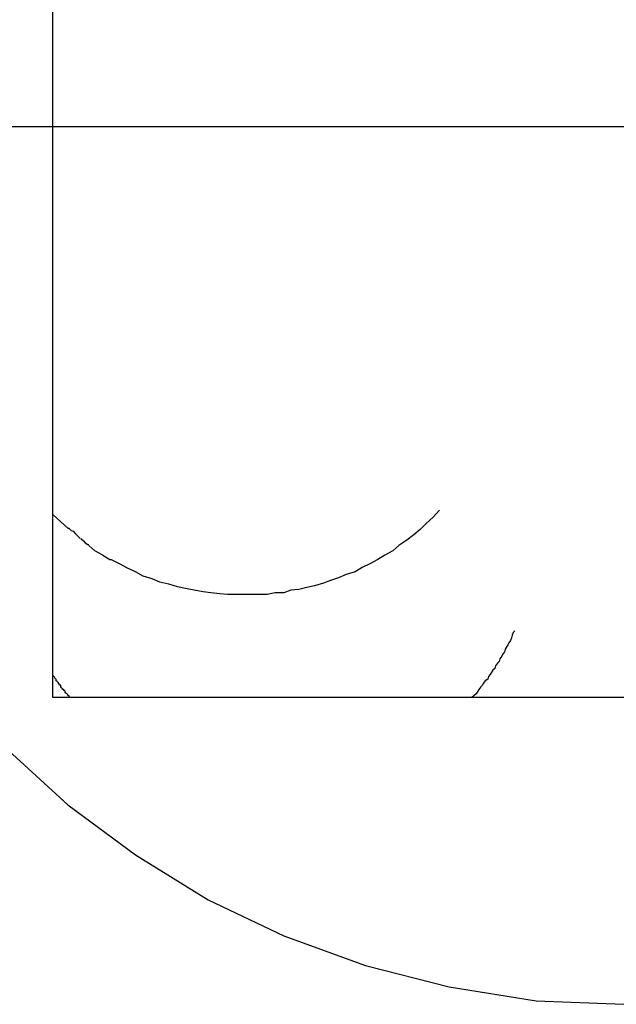
# Model space of a CAD drawing. Extents: x -24.4 to 24.4, y -44.8 to 44.8.
# Drawn here: x -0.4 to -0.3, y 4.7 to 4.9 of the extents above; entities that cross this region are included whole.
import ezdxf

# ---------------------------------------------------------------- set-up
doc = ezdxf.new("R2010")
doc.units = 0
doc.layers.get('0').update_dxf_attribs({"linetype": 'CONTINUOUS'})

msp = doc.modelspace()

# ---------------------------------------------------------------- linework, layer by layer
at = {"color": 0}
for points in [[(-0.3894, 4.7802), (-0.3894, 4.91)], [(10.4415, 4.8451), (-18.5341, 4.8451)], [(-0.3454, 4.8015), (-0.3461, 4.8007), (-0.3469, 4.8), (-0.3476, 4.7993), (-0.3483, 4.7987), (-0.3491, 4.7981), (-0.35, 4.7975), (-0.3507, 4.7969), (-0.3516, 4.7964), (-0.3524, 4.7959), (-0.3533, 4.7954), (-0.3542, 4.795), (-0.355, 4.7945), (-0.356, 4.7942), (-0.3569, 4.7938), (-0.3578, 4.7935), (-0.3586, 4.7932), (-0.3596, 4.7929), (-0.3605, 4.7927), (-0.3614, 4.7925), (-0.3623, 4.7924), (-0.3631, 4.7921), (-0.3641, 4.7921), (-0.365, 4.7919), (-0.3658, 4.7919), (-0.3667, 4.7919), (-0.3677, 4.7919), (-0.3686, 4.7919), (-0.3695, 4.7919), (-0.3704, 4.792), (-0.3714, 4.7921), (-0.3723, 4.7922), (-0.3733, 4.7924), (-0.3743, 4.7926), (-0.3752, 4.7928), (-0.3762, 4.7931), (-0.3772, 4.7933), (-0.3781, 4.7937), (-0.3791, 4.794), (-0.38, 4.7945), (-0.3809, 4.7949), (-0.3818, 4.7954), (-0.3828, 4.7959)], [(-0.3876, 4.7994), (-0.3894, 4.801)], [(-0.3876, 4.7995), (-0.3876, 4.7995), (-0.3873, 4.7992), (-0.3873, 4.7992), (-0.3871, 4.7991), (-0.3871, 4.7991), (-0.3868, 4.7988), (-0.3868, 4.7988), (-0.3868, 4.7988), (-0.3868, 4.7988), (-0.3865, 4.7985), (-0.3865, 4.7985), (-0.3865, 4.7985), (-0.3865, 4.7985), (-0.3863, 4.7983), (-0.3863, 4.7983), (-0.3863, 4.7983), (-0.3863, 4.7983)], [(-0.3876, 4.7995), (-0.3876, 4.7995), (-0.3873, 4.7992), (-0.3873, 4.7992), (-0.3871, 4.7991), (-0.3871, 4.7991), (-0.3868, 4.7988), (-0.3868, 4.7988), (-0.3868, 4.7988), (-0.3868, 4.7988), (-0.3865, 4.7985), (-0.3865, 4.7985), (-0.3865, 4.7985), (-0.3865, 4.7985), (-0.3863, 4.7983), (-0.3863, 4.7983), (-0.3863, 4.7983), (-0.3863, 4.7983)], [(-0.3862, 4.7983), (-0.3862, 4.7983), (-0.3859, 4.798), (-0.3859, 4.798), (-0.3859, 4.798), (-0.3859, 4.798), (-0.3857, 4.7978), (-0.3857, 4.7978), (-0.3857, 4.7978), (-0.3857, 4.7978), (-0.3854, 4.7976), (-0.3854, 4.7976), (-0.3854, 4.7976), (-0.3854, 4.7976), (-0.3853, 4.7976), (-0.3853, 4.7976), (-0.3853, 4.7976), (-0.3853, 4.7976)], [(-0.3862, 4.7983), (-0.3862, 4.7983), (-0.3859, 4.798), (-0.3859, 4.798), (-0.3859, 4.798), (-0.3859, 4.798), (-0.3857, 4.7978), (-0.3857, 4.7978), (-0.3857, 4.7978), (-0.3857, 4.7978), (-0.3854, 4.7976), (-0.3854, 4.7976), (-0.3854, 4.7976), (-0.3854, 4.7976), (-0.3853, 4.7976), (-0.3853, 4.7976), (-0.3853, 4.7976), (-0.3853, 4.7976)], [(-0.3837, 4.7964), (-0.3846, 4.7969), (-0.3853, 4.7975)], [(-0.3837, 4.7964), (-0.3837, 4.7964), (-0.3834, 4.7962), (-0.3834, 4.7962), (-0.3834, 4.7962), (-0.3834, 4.7962), (-0.3832, 4.7961), (-0.3832, 4.7961), (-0.3832, 4.7961), (-0.3832, 4.7961), (-0.3829, 4.7959), (-0.3829, 4.7959), (-0.3829, 4.7959), (-0.3829, 4.7959), (-0.3828, 4.7959), (-0.3828, 4.7959), (-0.3828, 4.7959), (-0.3828, 4.7959)], [(-0.3837, 4.7964), (-0.3837, 4.7964), (-0.3834, 4.7962), (-0.3834, 4.7962), (-0.3834, 4.7962), (-0.3834, 4.7962), (-0.3832, 4.7961), (-0.3832, 4.7961), (-0.3832, 4.7961), (-0.3832, 4.7961), (-0.3829, 4.7959), (-0.3829, 4.7959), (-0.3829, 4.7959), (-0.3829, 4.7959), (-0.3828, 4.7959), (-0.3828, 4.7959), (-0.3828, 4.7959), (-0.3828, 4.7959)], [(-0.3368, 4.7878), (-0.337, 4.7876), (-0.3371, 4.7873), (-0.3372, 4.787), (-0.3373, 4.7867), (-0.3375, 4.7864), (-0.3376, 4.7862), (-0.3378, 4.7859), (-0.3379, 4.7857), (-0.338, 4.7854), (-0.3382, 4.7851), (-0.3383, 4.7849), (-0.3385, 4.7846), (-0.3386, 4.7843), (-0.3388, 4.7841), (-0.339, 4.7838), (-0.3391, 4.7835), (-0.3393, 4.7833), (-0.3395, 4.783), (-0.3396, 4.7828), (-0.3398, 4.7826), (-0.3399, 4.7823), (-0.3402, 4.7821), (-0.3404, 4.7818), (-0.3405, 4.7816), (-0.3407, 4.7814), (-0.3409, 4.7811), (-0.3412, 4.7806), (-0.3417, 4.7802)], [(-0.3874, 4.7802), (-0.3875, 4.7802), (-0.3875, 4.7803), (-0.3876, 4.7804), (-0.3877, 4.7805), (-0.3878, 4.7806), (-0.3878, 4.7806), (-0.3879, 4.7807), (-0.388, 4.7808), (-0.388, 4.7809), (-0.3881, 4.781), (-0.3882, 4.7811), (-0.3883, 4.7811), (-0.3883, 4.7812), (-0.3884, 4.7813), (-0.3885, 4.7814), (-0.3885, 4.7815), (-0.3885, 4.7816), (-0.3886, 4.7816), (-0.3887, 4.7818), (-0.3887, 4.7818), (-0.3888, 4.7819), (-0.3889, 4.782), (-0.389, 4.7821), (-0.389, 4.7822), (-0.389, 4.7823), (-0.3891, 4.7823), (-0.3892, 4.7825), (-0.3894, 4.7827)], [(-0.2595, 4.7802), (-0.3894, 4.7802)], [(-0.3949, 4.7746), (-0.3877, 4.768), (-0.38, 4.7623), (-0.3717, 4.7572), (-0.3631, 4.7531), (-0.3538, 4.7497), (-0.3443, 4.7473), (-0.3344, 4.7457), (-0.3244, 4.7453), (-0.3244, 4.7453), (-0.3141, 4.7457), (-0.3042, 4.7473), (-0.2946, 4.7497), (-0.2855, 4.7531), (-0.2766, 4.7572), (-0.2685, 4.7623), (-0.2607, 4.768), (-0.2538, 4.7746)], [(-0.3949, 4.7746), (-0.3877, 4.768), (-0.38, 4.7623), (-0.3717, 4.7572), (-0.3631, 4.7531), (-0.3538, 4.7497), (-0.3443, 4.7473), (-0.3344, 4.7457), (-0.3244, 4.7453), (-0.3244, 4.7453), (-0.3141, 4.7457), (-0.3042, 4.7473), (-0.2946, 4.7497), (-0.2855, 4.7531), (-0.2766, 4.7572), (-0.2685, 4.7623), (-0.2607, 4.768), (-0.2538, 4.7746)]]:
    msp.add_lwpolyline(points, dxfattribs=at)

doc.saveas('drawing.dxf')
